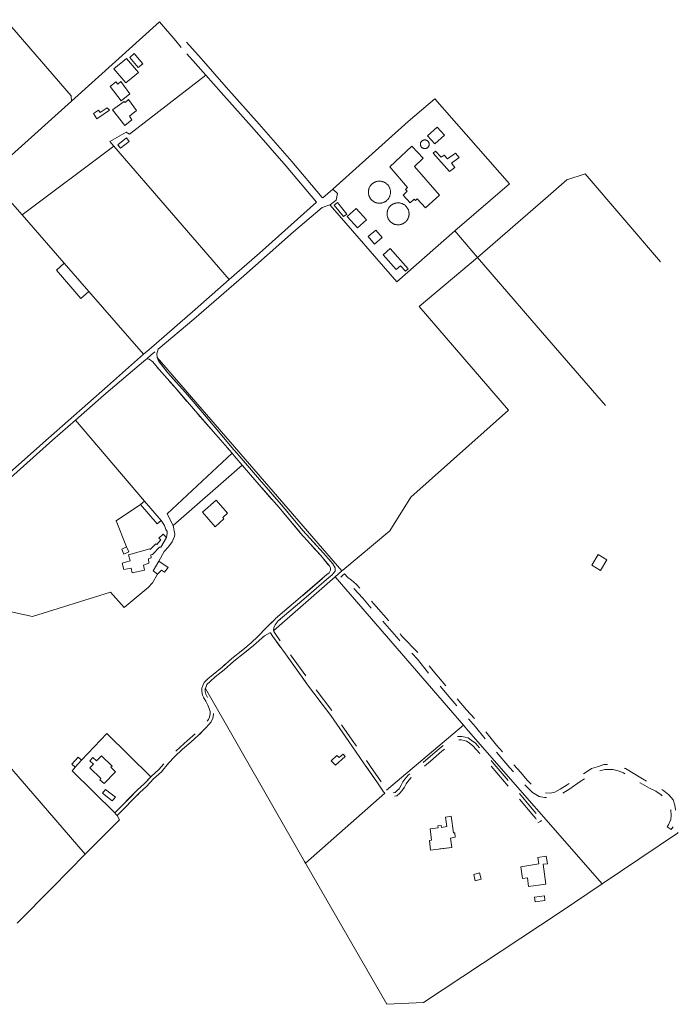
# Model space of a CAD drawing. Units: millimetres. Extents: x 527425 to 530553, y 4375380 to 4378504.
# Drawn here: x 530093 to 530534, y 4377815 to 4378475 of the extents above; entities that cross this region are included whole.
import ezdxf

# ---------------------------------------------------------------- set-up
doc = ezdxf.new("R2010")
doc.units = ezdxf.units.MM
doc.linetypes.add('DGN Style 2', pattern=[29.06096, 17.436576, -11.624384])
doc.linetypes.add('DGN Style 3', pattern=[72.729552, 51.94968, -20.779872])
for name, color, linetype, lineweight in [('Nivel 11', 7, 'Continuous', 0), ('Nivel 15', 7, 'Continuous', 0), ('Nivel 20', 7, 'Continuous', 0), ('Nivel 22', 7, 'Continuous', 0), ('Nivel 28', 7, 'Continuous', 0), ('Nivel 46', 7, 'Continuous', 0), ('Nivel 47', 7, 'Continuous', 0), ('Nivel 49', 7, 'Continuous', 0), ('Nivel 52', 7, 'Continuous', 0), ('Nivel 9', 7, 'Continuous', 0)]:
    doc.layers.add(name, color=color, linetype=linetype, lineweight=lineweight)

msp = doc.modelspace()

# ---------------------------------------------------------------- linework, layer by layer
at = {"layer": 'Nivel 11', "color": 7, "linetype": 'Continuous', "lineweight": 0, "flags": 128}
msp.add_lwpolyline([(530175.56, 4378445.41), (530172.35, 4378442.98), (530166.74, 4378449.7), (530169.75, 4378452.26), (530175.56, 4378445.41)], dxfattribs=at)
at = {"layer": 'Nivel 11', "color": 1, "linetype": 'Continuous', "lineweight": 0, "flags": 128}
for points in [[(530153.09, 4378414.28), (530144.77, 4378408.61), (530142.39, 4378412.17), (530145.72, 4378414.39), (530146.85, 4378412.86), (530151.62, 4378416.04), (530153.09, 4378414.28)], [(530185.38, 4378103.56), (530182.44, 4378105.75), (530186.14, 4378112.29)], [(530186.14, 4378112.29), (530192.33, 4378108), (530190.06, 4378104.94), (530187.94, 4378106.29), (530185.38, 4378103.56)], [(530130.05, 4377974.18), (530127.93, 4377976.33), (530132.26, 4377980.92), (530134.37, 4377978.92)], [(530134.37, 4377978.92), (530130.05, 4377974.18)], [(530310.96, 4377981.44), (530304.37, 4377975.69), (530301.59, 4377978.56), (530305.42, 4377982.14), (530306.88, 4377980.76), (530309.54, 4377983.05), (530310.96, 4377981.44)], [(530401.98, 4377899.13), (530398.03, 4377898.04), (530397.09, 4377902.3), (530400.84, 4377903.49), (530401.98, 4377899.13)]]:
    msp.add_lwpolyline(points, dxfattribs=at)
at = {"layer": 'Nivel 15', "color": 7, "linetype": 'Continuous', "lineweight": 0, "flags": 128}
for points in [[(530367.16, 4378391.53), (530367.15, 4378391.77), (530367.12, 4378392.01), (530367.07, 4378392.25), (530367, 4378392.48), (530366.91, 4378392.71), (530366.81, 4378392.92), (530366.68, 4378393.13), (530366.54, 4378393.33), (530366.39, 4378393.51), (530366.21, 4378393.68), (530366.03, 4378393.84), (530365.83, 4378393.98), (530365.63, 4378394.1), (530365.41, 4378394.21), (530365.18, 4378394.3), (530364.95, 4378394.36), (530364.72, 4378394.41), (530364.48, 4378394.44), (530364.23, 4378394.45), (530363.99, 4378394.44), (530363.75, 4378394.41), (530363.52, 4378394.36), (530363.28, 4378394.29), (530363.06, 4378394.2), (530362.84, 4378394.1), (530362.64, 4378393.97), (530362.44, 4378393.83), (530362.26, 4378393.68), (530362.09, 4378393.5), (530361.93, 4378393.32), (530361.79, 4378393.12), (530361.67, 4378392.91), (530361.56, 4378392.7), (530361.47, 4378392.47), (530361.41, 4378392.24), (530361.36, 4378392), (530361.33, 4378391.76), (530361.32, 4378391.52), (530361.33, 4378391.28), (530361.36, 4378391.04), (530361.41, 4378390.81), (530361.48, 4378390.57), (530361.57, 4378390.35), (530361.68, 4378390.13), (530361.8, 4378389.93), (530361.94, 4378389.73), (530362.1, 4378389.55), (530362.27, 4378389.38), (530362.45, 4378389.22), (530362.65, 4378389.08), (530362.86, 4378388.96), (530363.08, 4378388.85), (530363.3, 4378388.77), (530363.53, 4378388.7), (530363.77, 4378388.65), (530364.01, 4378388.62), (530364.25, 4378388.61), (530364.49, 4378388.62), (530364.73, 4378388.65), (530364.97, 4378388.7), (530365.2, 4378388.77), (530365.43, 4378388.86), (530365.64, 4378388.97), (530365.85, 4378389.1), (530366.04, 4378389.24), (530366.23, 4378389.39), (530366.4, 4378389.57), (530366.55, 4378389.75), (530366.69, 4378389.95), (530366.81, 4378390.16), (530366.92, 4378390.38), (530367.01, 4378390.6), (530367.07, 4378390.83), (530367.12, 4378391.07), (530367.15, 4378391.31), (530367.16, 4378391.53)], [(530374.16, 4378357.42), (530364.66, 4378349), (530359.11, 4378354.95), (530358.03, 4378353.93), (530357.13, 4378354.82), (530354.43, 4378352.42), (530349.66, 4378357.39), (530352.45, 4378360.02), (530351.38, 4378361.27), (530352.69, 4378362.6), (530340.78, 4378376.37), (530355.5, 4378390.35), (530363.05, 4378382.21), (530357.31, 4378376.69), (530374.16, 4378357.42)], [(530387.2, 4378382.71), (530382.02, 4378378.78), (530384.36, 4378375.97), (530380.83, 4378373.26), (530369.77, 4378385.61), (530371.33, 4378386.9), (530375.28, 4378382.83), (530377.24, 4378384.23), (530379.47, 4378381.85), (530384.69, 4378385.51), (530387.2, 4378382.71)], [(530336.93, 4378366.18), (530336.58, 4378366.33), (530336.21, 4378366.46), (530335.85, 4378366.57), (530335.47, 4378366.66), (530335.1, 4378366.74), (530334.71, 4378366.79), (530334.33, 4378366.83), (530333.95, 4378366.84), (530333.56, 4378366.84), (530333.18, 4378366.81), (530332.8, 4378366.76), (530332.42, 4378366.7), (530332.04, 4378366.61), (530331.67, 4378366.51), (530331.31, 4378366.39), (530330.95, 4378366.24), (530330.6, 4378366.08), (530330.26, 4378365.9), (530329.93, 4378365.71), (530329.61, 4378365.5), (530329.3, 4378365.27), (530329, 4378365.02), (530328.72, 4378364.76), (530328.45, 4378364.49), (530328.2, 4378364.2), (530327.96, 4378363.9), (530327.73, 4378363.58), (530327.53, 4378363.26), (530327.34, 4378362.93), (530327.16, 4378362.58), (530327.01, 4378362.23), (530326.87, 4378361.87), (530326.76, 4378361.5), (530326.66, 4378361.13), (530326.58, 4378360.75), (530326.52, 4378360.37), (530326.49, 4378359.99), (530326.47, 4378359.61), (530326.47, 4378359.22), (530326.49, 4378358.84), (530326.53, 4378358.46), (530326.59, 4378358.08), (530326.67, 4378357.7), (530326.77, 4378357.33), (530326.89, 4378356.96), (530327.03, 4378356.6), (530327.19, 4378356.25), (530327.36, 4378355.91), (530327.56, 4378355.58), (530327.76, 4378355.25), (530327.99, 4378354.94), (530328.23, 4378354.64), (530328.49, 4378354.36), (530328.76, 4378354.08), (530329.05, 4378353.83), (530329.34, 4378353.58), (530329.66, 4378353.36), (530329.98, 4378353.15), (530330.31, 4378352.95), (530330.65, 4378352.78), (530331, 4378352.62), (530331.36, 4378352.48), (530331.73, 4378352.36), (530332.1, 4378352.26), (530332.47, 4378352.18), (530332.85, 4378352.11), (530333.23, 4378352.07), (530333.62, 4378352.05), (530334, 4378352.04), (530334.39, 4378352.06), (530334.77, 4378352.1), (530335.15, 4378352.16), (530335.53, 4378352.23), (530335.9, 4378352.33), (530336.27, 4378352.44), (530336.63, 4378352.58), (530336.98, 4378352.73), (530337.32, 4378352.9), (530337.66, 4378353.09), (530337.99, 4378353.3), (530338.3, 4378353.52), (530338.6, 4378353.76), (530338.89, 4378354.01), (530339.17, 4378354.28), (530339.43, 4378354.56), (530339.67, 4378354.86), (530339.9, 4378355.17), (530340.12, 4378355.48), (530340.31, 4378355.82), (530340.49, 4378356.16), (530340.66, 4378356.5), (530340.8, 4378356.86), (530340.92, 4378357.22), (530341.03, 4378357.59), (530341.12, 4378357.97), (530341.18, 4378358.35), (530341.23, 4378358.73), (530341.26, 4378359.11), (530341.26, 4378359.44)], [(530341.26, 4378359.44), (530341.25, 4378359.83), (530341.22, 4378360.21), (530341.17, 4378360.59), (530341.1, 4378360.97), (530341.02, 4378361.34), (530340.91, 4378361.71), (530340.78, 4378362.08), (530340.63, 4378362.43), (530340.47, 4378362.78), (530340.29, 4378363.12), (530340.09, 4378363.45), (530339.87, 4378363.76), (530339.64, 4378364.07), (530339.39, 4378364.36), (530339.13, 4378364.65), (530338.85, 4378364.91), (530338.56, 4378365.16), (530338.25, 4378365.4), (530337.94, 4378365.62), (530337.61, 4378365.82), (530337.28, 4378366.01), (530336.93, 4378366.18)], [(530349.37, 4378351.64), (530349.02, 4378351.79), (530348.66, 4378351.92), (530348.29, 4378352.03), (530347.92, 4378352.12), (530347.54, 4378352.2), (530347.16, 4378352.25), (530346.78, 4378352.28), (530346.39, 4378352.3), (530346.01, 4378352.29), (530345.63, 4378352.26), (530345.25, 4378352.21), (530344.87, 4378352.15), (530344.49, 4378352.06), (530344.12, 4378351.95), (530343.76, 4378351.83), (530343.41, 4378351.69), (530343.06, 4378351.52), (530342.72, 4378351.34), (530342.39, 4378351.15), (530342.07, 4378350.93), (530341.77, 4378350.7), (530341.47, 4378350.46), (530341.19, 4378350.2), (530340.92, 4378349.92), (530340.67, 4378349.63), (530340.43, 4378349.33), (530340.21, 4378349.02), (530340.01, 4378348.69), (530339.82, 4378348.36), (530339.65, 4378348.01), (530339.5, 4378347.66), (530339.37, 4378347.3), (530339.25, 4378346.93), (530339.16, 4378346.56), (530339.08, 4378346.18), (530339.03, 4378345.81), (530338.99, 4378345.42), (530338.98, 4378345.04), (530338.98, 4378344.66), (530339.01, 4378344.27), (530339.05, 4378343.89), (530339.11, 4378343.51), (530339.2, 4378343.14), (530339.3, 4378342.77), (530339.42, 4378342.41), (530339.56, 4378342.05), (530339.72, 4378341.7), (530339.9, 4378341.36), (530340.1, 4378341.03), (530340.31, 4378340.71), (530340.54, 4378340.4), (530340.78, 4378340.1), (530341.04, 4378339.82), (530341.31, 4378339.55), (530341.6, 4378339.3), (530341.9, 4378339.06), (530342.21, 4378338.84), (530342.53, 4378338.63), (530342.87, 4378338.44), (530343.21, 4378338.27), (530343.56, 4378338.11), (530343.92, 4378337.98), (530344.29, 4378337.86), (530344.66, 4378337.76), (530345.03, 4378337.69), (530345.41, 4378337.63), (530345.79, 4378337.59), (530346.18, 4378337.57), (530346.56, 4378337.57), (530346.94, 4378337.59), (530347.33, 4378337.64), (530347.7, 4378337.7), (530348.08, 4378337.78), (530348.45, 4378337.88), (530348.81, 4378338), (530349.17, 4378338.14), (530349.52, 4378338.29), (530349.86, 4378338.47), (530350.2, 4378338.66), (530350.52, 4378338.87), (530350.83, 4378339.1), (530351.13, 4378339.34), (530351.41, 4378339.59), (530351.68, 4378339.87), (530351.94, 4378340.15), (530352.18, 4378340.45), (530352.41, 4378340.76), (530352.62, 4378341.08), (530352.81, 4378341.41), (530352.98, 4378341.76), (530353.14, 4378342.11), (530353.28, 4378342.46), (530353.4, 4378342.83), (530353.5, 4378343.2), (530353.58, 4378343.57), (530353.64, 4378343.95), (530353.68, 4378344.33), (530353.7, 4378344.72), (530353.7, 4378344.93)], [(530353.7, 4378344.93), (530353.69, 4378345.32), (530353.66, 4378345.7), (530353.61, 4378346.08), (530353.54, 4378346.46), (530353.45, 4378346.83), (530353.35, 4378347.2), (530353.22, 4378347.56), (530353.07, 4378347.91), (530352.91, 4378348.26), (530352.72, 4378348.6), (530352.52, 4378348.93), (530352.31, 4378349.24), (530352.08, 4378349.55), (530351.83, 4378349.84), (530351.56, 4378350.12), (530351.29, 4378350.39), (530351, 4378350.64), (530350.69, 4378350.87), (530350.38, 4378351.09), (530350.05, 4378351.29), (530349.72, 4378351.48), (530349.37, 4378351.64)]]:
    msp.add_lwpolyline(points, dxfattribs=at)
at = {"layer": 'Nivel 20', "color": 5, "linetype": 'Continuous', "lineweight": 0, "flags": 128}
for points in [[(530166.38, 4378393.43), (530160.48, 4378388.93), (530158.71, 4378391.25), (530164.61, 4378395.75), (530166.38, 4378393.43)], [(530157.06, 4377954.19), (530155.04, 4377951.67), (530148.56, 4377956.91), (530150.57, 4377959.25), (530157.06, 4377954.19)], [(530444.52, 4377884.93), (530438.16, 4377884.07), (530437.66, 4377887.2), (530444.34, 4377888.11), (530444.52, 4377884.93)]]:
    msp.add_lwpolyline(points, dxfattribs=at)
at = {"layer": 'Nivel 22', "color": 1, "linetype": 'Continuous', "lineweight": 0, "ltscale": 5, "flags": 128}
for points in [[(530083.43, 4378475), (530127.54, 4378423.92), (530127.66, 4378420.5)], [(530127.66, 4378420.5), (530186.56, 4378473.63)], [(530186.56, 4378473.63), (530197.59, 4378460.84), (530201.11, 4378456.29)], [(530295.5, 4378355.96), (530275.28, 4378379.92), (530253.39, 4378405.03), (530231.34, 4378429.8), (530214.49, 4378449.01), (530204.62, 4378459.84)], [(530204.81, 4378452.14), (530210.81, 4378445.7), (530217.62, 4378437.94)], [(530217.62, 4378437.94), (530166.56, 4378398.41), (530164.36, 4378399.56), (530153.47, 4378393.31)], [(530217.62, 4378437.94), (530227.81, 4378426.32), (530249.89, 4378401.52), (530271.47, 4378376.77), (530291.72, 4378352.77)], [(530071.76, 4378370.07), (530127.66, 4378420.5)], [(530370.92, 4378421.93), (530353.02, 4378406.88)], [(530353.02, 4378406.88), (530302.56, 4378361.4)], [(530153.47, 4378393.31), (530156.12, 4378390.25)], [(530156.12, 4378390.25), (530094.71, 4378344.2)], [(530156.12, 4378390.25), (530233.31, 4378300.92)], [(530094.71, 4378344.2), (530071.76, 4378370.07)], [(530444.97, 4378355.13), (530459.41, 4378367.66), (530471.5, 4378371.65)], [(530471.5, 4378371.65), (530522.11, 4378312.83)], [(530302.56, 4378361.4), (530296.08, 4378355.55), (530295.5, 4378355.96)], [(530291.72, 4378352.77), (530253.51, 4378318.61), (530233.31, 4378300.92)], [(530399.63, 4378315.78), (530444.97, 4378355.13)], [(530185.69, 4378254.25), (530209.53, 4378274.34), (530243.11, 4378303.41), (530276.29, 4378332.91), (530295.56, 4378349.12), (530300.7, 4378351.04)], [(530094.71, 4378344.2), (530122.88, 4378311.84)], [(530399.63, 4378315.78), (530384.26, 4378333.66)], [(530360.47, 4378282.85), (530399.63, 4378315.78)], [(530485.24, 4378216.6), (530440.22, 4378268.58), (530399.63, 4378315.78)], [(530139.41, 4378292.86), (530133.9, 4378288.21), (530117.6, 4378307.16), (530122.88, 4378311.84)], [(530122.88, 4378311.84), (530139.41, 4378292.86)], [(530233.31, 4378300.92), (530210.49, 4378280.94), (530179.45, 4378253.85), (530176.01, 4378250.82)], [(530176.01, 4378250.82), (530139.41, 4378292.86)], [(530420.23, 4378213.45), (530360.47, 4378282.85)], [(530185.12, 4378248.77), (530185.05, 4378248.97), (530184.85, 4378251.19), (530185.69, 4378254.25)], [(530149.32, 4378223.57), (530177.45, 4378247.31), (530178.07, 4378247.83)], [(530178.07, 4378247.83), (530179.6, 4378247.51), (530182.13, 4378245.73), (530184.08, 4378243.24)], [(530308.71, 4378105.71), (530185.12, 4378248.77)], [(530184.08, 4378243.24), (530186.33, 4378240.59), (530197.06, 4378228.61), (530209.29, 4378214.26), (530222.71, 4378198.79), (530235.17, 4378184.61)], [(530130.33, 4378206.82), (530149.32, 4378223.57)], [(530038.61, 4378126.24), (530049.76, 4378135.8), (530084.78, 4378166.37), (530114.96, 4378193.26), (530130.33, 4378206.82)], [(530130.33, 4378206.82), (530176.57, 4378152.43)], [(530191.71, 4378144.01), (530235.17, 4378184.61)], [(530235.17, 4378184.61), (530236.68, 4378182.9), (530241.95, 4378176.65)], [(530195.73, 4378136.19), (530241.95, 4378176.65)], [(530241.95, 4378176.65), (530251.71, 4378165.1), (530266.63, 4378148.19), (530280.84, 4378131.34), (530294.64, 4378116.02), (530300.12, 4378109.36), (530301.01, 4378107.74), (530301.13, 4378106.17), (530300.13, 4378104.43), (530298.56, 4378103.22), (530282.31, 4378089.19), (530264.31, 4378073.9), (530263.96, 4378073.42)], [(530164.44, 4378121.92), (530157.63, 4378139.37), (530173.92, 4378150.13)], [(530195.73, 4378136.19), (530191.71, 4378144.01)], [(530186.14, 4378112.29), (530189.75, 4378118.67), (530192.64, 4378121.88), (530195.02, 4378125.32), (530195.86, 4378126.88), (530196.59, 4378128.81), (530196.8, 4378130.42), (530195.73, 4378136.19)], [(530187.74, 4378139.61), (530189.98, 4378136.22), (530190.76, 4378133.58), (530191.65, 4378132.03), (530191.8, 4378130.91), (530191.34, 4378128.19)], [(530153.84, 4378091.46), (530162.88, 4378081.27), (530179.04, 4378094.71), (530181.98, 4378097.75), (530185.38, 4378103.56)], [(530263.1, 4378065.74), (530304.22, 4378101.7)], [(530304.22, 4378101.7), (530390.13, 4378002.43)], [(530065.73, 4378083.01), (530101.66, 4378075.11), (530153.84, 4378091.46)], [(530263.96, 4378073.42), (530258, 4378067.61), (530252.58, 4378061.92), (530247.98, 4378057.55), (530242.42, 4378052.84), (530235.12, 4378047.07), (530228.53, 4378041.28), (530222.45, 4378036.44), (530219, 4378033.34), (530216.47, 4378030.92), (530215.71, 4378029.06), (530214.98, 4378027.15), (530215.02, 4378024.86), (530215.32, 4378022.45), (530216.48, 4378020.3), (530217.71, 4378018.44), (530219.09, 4378015.76), (530219.81, 4378013.56), (530220.62, 4378011.49), (530220.54, 4378009.88), (530220.19, 4378007.74), (530220.15, 4378007.67)], [(530217.39, 4378026.95), (530217.86, 4378028.3), (530218.39, 4378029.6), (530220.58, 4378031.69), (530223.93, 4378034.7), (530229.93, 4378039.48), (530236.47, 4378045.23), (530243.76, 4378050.99), (530249.48, 4378055.84), (530257, 4378062.32), (530260.56, 4378064.23)], [(530260.56, 4378064.23), (530260.91, 4378064.17), (530262.41, 4378061.79), (530270.9, 4378050.21), (530286.45, 4378028.61), (530301.31, 4378008.96), (530313.37, 4377991.34), (530323.26, 4377977.25), (530332.66, 4377963.85), (530336.56, 4377957.72), (530337.43, 4377956.73)], [(530024.28, 4378046.08), (530136.96, 4377915.9)], [(530284.3, 4377909.87), (530283.66, 4377910.98), (530217.39, 4378026.95)], [(530221.38, 4378005.12), (530221.16, 4378004.71), (530219.82, 4378003.06), (530217.52, 4378000.46), (530216.32, 4377999.18), (530212.75, 4377995.66), (530207.49, 4377990.95), (530202.09, 4377986.21), (530196.73, 4377981.15), (530192.73, 4377976.84), (530187.86, 4377971.13), (530182.6, 4377966.41), (530177.9, 4377961.4), (530173.43, 4377957.18), (530158.36, 4377941.96)], [(530134.37, 4377978.92), (530151.47, 4377996.71), (530180.71, 4377967.73)], [(530390.13, 4378002.43), (530338.71, 4377958.93)], [(530390.13, 4378002.43), (530393.59, 4377998.44), (530482.89, 4377896.08)], [(530156.74, 4377943.56), (530128.15, 4377971.8), (530130.05, 4377974.18)], [(530180.71, 4377967.73), (530176.32, 4377963.05), (530172, 4377958.97), (530156.74, 4377943.56)], [(530337.43, 4377956.73), (530284.3, 4377909.87)], [(530158.36, 4377941.96), (530159.81, 4377939.08), (530136.96, 4377915.9)], [(530482.89, 4377896.08), (530533.46, 4377930.15), (530533.96, 4377930.48)], [(530136.96, 4377915.9), (530114.94, 4377893.56), (530091.34, 4377869.75)], [(530482.89, 4377896.08), (530454.78, 4377877.14), (530363.38, 4377816.56), (530338.75, 4377815.39), (530284.3, 4377909.87)]]:
    msp.add_lwpolyline(points, dxfattribs=at)
at = {"layer": 'Nivel 22', "color": 7, "linetype": 'Continuous', "lineweight": 0, "ltscale": 5, "flags": 128}
for points in [[(530384.26, 4378333.66), (530421.04, 4378365.12), (530370.92, 4378421.93)], [(530302.49, 4378348.97), (530300.7, 4378351.04)], [(530384.26, 4378333.66), (530345.61, 4378299.34), (530302.49, 4378348.97)], [(530176.01, 4378250.82), (530151.9, 4378229.55), (530112.38, 4378194.69), (530082.49, 4378168.06), (530059.53, 4378148.02)], [(530308.71, 4378105.71), (530309.28, 4378106.22), (530340.8, 4378132.48), (530354.83, 4378155.16), (530420.23, 4378213.45)], [(530304.22, 4378101.7), (530308.71, 4378105.71)]]:
    msp.add_lwpolyline(points, dxfattribs=at)
at = {"layer": 'Nivel 28', "color": 7, "linetype": 'Continuous', "lineweight": 0, "flags": 128}
for points in [[(530309.22, 4378102.7), (530308.02, 4378101.62)], [(530310.41, 4378103.78), (530309.22, 4378102.7)], [(530157.48, 4377942.83), (530156.74, 4377943.56)], [(530158.36, 4377941.96), (530157.48, 4377942.83)], [(530439.98, 4377936.92), (530441.41, 4377937.87)], [(530441.41, 4377937.87), (530442.44, 4377938.56)], [(530526.53, 4377934.39), (530527.82, 4377933.42)], [(530527.82, 4377933.42), (530529.1, 4377932.45)]]:
    msp.add_lwpolyline(points, dxfattribs=at)
at = {"layer": 'Nivel 46', "color": 1, "linetype": 'Continuous', "flags": 128}
for points in [[(530172.59, 4378439.57), (530164.07, 4378432.7), (530156.11, 4378441.97), (530164.5, 4378448.99)], [(530166.85, 4378425.35), (530161.02, 4378420.59), (530153.54, 4378430.31), (530157.28, 4378433.45), (530158.71, 4378431.82), (530160.68, 4378433.54)], [(530168.16, 4378407.97), (530163.32, 4378404.15), (530155.12, 4378414.53), (530162.97, 4378420.26), (530163.54, 4378419.62), (530165.97, 4378421.49), (530171.24, 4378414.1), (530166.47, 4378410.29)], [(530377.38, 4378397.55), (530370.9, 4378391.81), (530366.13, 4378397.19), (530372.61, 4378402.93)], [(530312.02, 4378344.83), (530309.9, 4378343.11), (530303.62, 4378350.84), (530305.74, 4378352.56)], [(530325.13, 4378340.93), (530319.18, 4378335.57), (530312.28, 4378343.23), (530318.23, 4378348.59)], [(530335.6, 4378329), (530330.51, 4378324.71), (530326.35, 4378329.65), (530331.44, 4378333.94)], [(530353.19, 4378308.03), (530351.21, 4378306.53), (530347.97, 4378310.02), (530345.1, 4378307.67), (530336.31, 4378317.46), (530341.15, 4378321.64)], [(530173.92, 4378150.13), (530176.57, 4378152.43), (530187.74, 4378139.61), (530185.13, 4378137.26)], [(530232.21, 4378144.45), (530229, 4378141.51), (530229.75, 4378140.6), (530223.83, 4378135.3), (530215.36, 4378145.1), (530224.47, 4378153.17)], [(530162.63, 4378106.74), (530161.65, 4378110.92), (530166.87, 4378112.56), (530165.91, 4378116.48), (530180.05, 4378120.6), (530180.35, 4378120.04), (530184.22, 4378123.79), (530184.88, 4378123.44), (530187.43, 4378126.44), (530186.27, 4378127.58), (530188.97, 4378130.41), (530191.34, 4378128.19), (530187.45, 4378121.66), (530186.54, 4378121.71), (530181.86, 4378116.67), (530180.71, 4378116.39), (530181.12, 4378114.44), (530179.22, 4378113.74), (530179.57, 4378110.99), (530175.8, 4378109.63), (530176.58, 4378106.26), (530168.33, 4378104.53), (530167.69, 4378107.65)], [(530164.44, 4378121.92), (530166, 4378118.5), (530162.77, 4378116.96), (530161.33, 4378120.19)], [(530144.52, 4377978.46), (530147.69, 4377981.74), (530154.85, 4377974.82), (530154.08, 4377974.19), (530157.21, 4377971.24), (530149.6, 4377963.3), (530146.7, 4377965.88), (530147.42, 4377966.62), (530139.94, 4377973.73), (530142.33, 4377976.2), (530139.9, 4377978.5), (530142, 4377980.78)], [(530445.31, 4377895.84), (530433.61, 4377894.37), (530432.95, 4377900.22), (530429.56, 4377899.76), (530428.63, 4377907.46), (530440.51, 4377909.41), (530439.92, 4377913.79), (530445.43, 4377914.67), (530446.32, 4377909.58), (530443.48, 4377909.22)]]:
    msp.add_lwpolyline(points, close=True, dxfattribs=at)
at = {"layer": 'Nivel 46', "color": 1, "linetype": 'DGN Style 3', "flags": 128}
msp.add_lwpolyline([(530475.97, 4378109.59), (530480.24, 4378116.78), (530486.22, 4378113.23), (530481.95, 4378106.04)], close=True, dxfattribs=at)
at = {"layer": 'Nivel 46', "color": 1, "linetype": 'DGN Style 2', "flags": 128}
msp.add_lwpolyline([(530384.55, 4377927.27), (530381.53, 4377926.77), (530382.34, 4377920.43), (530368.07, 4377918.7), (530367.34, 4377925.18), (530368.77, 4377925.38), (530367.73, 4377933.05), (530373.27, 4377933.71), (530373.01, 4377935.02), (530375.3, 4377935.27), (530375.49, 4377933.94), (530378.9, 4377934.44), (530378.13, 4377940.79), (530382, 4377941.5), (530383.36, 4377930.35), (530384.26, 4377930.37)], close=True, dxfattribs=at)
at = {"layer": 'Nivel 47', "color": 7, "linetype": 'Continuous', "lineweight": 0, "flags": 128}
for points in [[(530175.56, 4378445.41), (530172.35, 4378442.98), (530166.74, 4378449.7), (530169.75, 4378452.26)], [(530153.09, 4378414.28), (530144.77, 4378408.61), (530142.39, 4378412.17), (530145.72, 4378414.39), (530146.85, 4378412.86), (530151.62, 4378416.04)], [(530367.16, 4378391.53), (530367.15, 4378391.31), (530367.12, 4378391.07), (530367.07, 4378390.83), (530367.01, 4378390.6), (530366.92, 4378390.38), (530366.81, 4378390.16), (530366.69, 4378389.95), (530366.55, 4378389.75), (530366.4, 4378389.57), (530366.23, 4378389.39), (530366.04, 4378389.24), (530365.85, 4378389.1), (530365.64, 4378388.97), (530365.43, 4378388.86), (530365.2, 4378388.77), (530364.97, 4378388.7), (530364.73, 4378388.65), (530364.49, 4378388.62), (530364.25, 4378388.61), (530364.01, 4378388.62), (530363.77, 4378388.65), (530363.53, 4378388.7), (530363.3, 4378388.77), (530363.08, 4378388.85), (530362.86, 4378388.96), (530362.65, 4378389.08), (530362.45, 4378389.22), (530362.27, 4378389.38), (530362.1, 4378389.55), (530361.94, 4378389.73), (530361.8, 4378389.93), (530361.68, 4378390.13), (530361.57, 4378390.35), (530361.48, 4378390.57), (530361.41, 4378390.81), (530361.36, 4378391.04), (530361.33, 4378391.28), (530361.32, 4378391.52), (530361.33, 4378391.76), (530361.36, 4378392), (530361.41, 4378392.24), (530361.47, 4378392.47), (530361.56, 4378392.7), (530361.67, 4378392.91), (530361.79, 4378393.12), (530361.93, 4378393.32), (530362.09, 4378393.5), (530362.26, 4378393.68), (530362.44, 4378393.83), (530362.64, 4378393.97), (530362.84, 4378394.1), (530363.06, 4378394.2), (530363.28, 4378394.29), (530363.52, 4378394.36), (530363.75, 4378394.41), (530363.99, 4378394.44), (530364.23, 4378394.45), (530364.48, 4378394.44), (530364.72, 4378394.41), (530364.95, 4378394.36), (530365.18, 4378394.3), (530365.41, 4378394.21), (530365.63, 4378394.1), (530365.83, 4378393.98), (530366.03, 4378393.84), (530366.21, 4378393.68), (530366.39, 4378393.51), (530366.54, 4378393.33), (530366.68, 4378393.13), (530366.81, 4378392.92), (530366.91, 4378392.71), (530367, 4378392.48), (530367.07, 4378392.25), (530367.12, 4378392.01), (530367.15, 4378391.77)], [(530374.16, 4378357.42), (530364.66, 4378349), (530359.11, 4378354.95), (530358.03, 4378353.93), (530357.13, 4378354.82), (530354.43, 4378352.42), (530349.66, 4378357.39), (530352.45, 4378360.02), (530351.38, 4378361.27), (530352.69, 4378362.6), (530340.78, 4378376.37), (530355.5, 4378390.35), (530363.05, 4378382.21), (530357.31, 4378376.69)], [(530387.2, 4378382.71), (530382.02, 4378378.78), (530384.36, 4378375.97), (530380.83, 4378373.26), (530369.77, 4378385.61), (530371.33, 4378386.9), (530375.28, 4378382.83), (530377.24, 4378384.23), (530379.47, 4378381.85), (530384.69, 4378385.51)], [(530341.26, 4378359.44), (530341.26, 4378359.11), (530341.23, 4378358.73), (530341.18, 4378358.35), (530341.12, 4378357.97), (530341.03, 4378357.59), (530340.92, 4378357.22), (530340.8, 4378356.86), (530340.66, 4378356.5), (530340.49, 4378356.16), (530340.31, 4378355.82), (530340.12, 4378355.48), (530339.9, 4378355.17), (530339.67, 4378354.86), (530339.43, 4378354.56), (530339.17, 4378354.28), (530338.89, 4378354.01), (530338.6, 4378353.76), (530338.3, 4378353.52), (530337.99, 4378353.3), (530337.66, 4378353.09), (530337.32, 4378352.9), (530336.98, 4378352.73), (530336.63, 4378352.58), (530336.27, 4378352.44), (530335.9, 4378352.33), (530335.53, 4378352.23), (530335.15, 4378352.16), (530334.77, 4378352.1), (530334.39, 4378352.06), (530334, 4378352.04), (530333.62, 4378352.05), (530333.23, 4378352.07), (530332.85, 4378352.11), (530332.47, 4378352.18), (530332.1, 4378352.26), (530331.73, 4378352.36), (530331.36, 4378352.48), (530331, 4378352.62), (530330.65, 4378352.78), (530330.31, 4378352.95), (530329.98, 4378353.15), (530329.66, 4378353.36), (530329.34, 4378353.58), (530329.05, 4378353.83), (530328.76, 4378354.08), (530328.49, 4378354.36), (530328.23, 4378354.64), (530327.99, 4378354.94), (530327.76, 4378355.25), (530327.56, 4378355.58), (530327.36, 4378355.91), (530327.19, 4378356.25), (530327.03, 4378356.6), (530326.89, 4378356.96), (530326.77, 4378357.33), (530326.67, 4378357.7), (530326.59, 4378358.08), (530326.53, 4378358.46), (530326.49, 4378358.84), (530326.47, 4378359.22), (530326.47, 4378359.61), (530326.49, 4378359.99), (530326.52, 4378360.37), (530326.58, 4378360.75), (530326.66, 4378361.13), (530326.76, 4378361.5), (530326.87, 4378361.87), (530327.01, 4378362.23), (530327.16, 4378362.58), (530327.34, 4378362.93), (530327.53, 4378363.26), (530327.73, 4378363.58), (530327.96, 4378363.9), (530328.2, 4378364.2), (530328.45, 4378364.49), (530328.72, 4378364.76), (530329, 4378365.02), (530329.3, 4378365.27), (530329.61, 4378365.5), (530329.93, 4378365.71), (530330.26, 4378365.9), (530330.6, 4378366.08), (530330.95, 4378366.24), (530331.31, 4378366.39), (530331.67, 4378366.51), (530332.04, 4378366.61), (530332.42, 4378366.7), (530332.8, 4378366.76), (530333.18, 4378366.81), (530333.56, 4378366.84), (530333.95, 4378366.84), (530334.33, 4378366.83), (530334.71, 4378366.79), (530335.1, 4378366.74), (530335.47, 4378366.66), (530335.85, 4378366.57), (530336.21, 4378366.46), (530336.58, 4378366.33), (530336.93, 4378366.18), (530337.28, 4378366.01), (530337.61, 4378365.82), (530337.94, 4378365.62), (530338.25, 4378365.4), (530338.56, 4378365.16), (530338.85, 4378364.91), (530339.13, 4378364.65), (530339.39, 4378364.36), (530339.64, 4378364.07), (530339.87, 4378363.76), (530340.09, 4378363.45), (530340.29, 4378363.12), (530340.47, 4378362.78), (530340.63, 4378362.43), (530340.78, 4378362.08), (530340.91, 4378361.71), (530341.02, 4378361.34), (530341.1, 4378360.97), (530341.17, 4378360.59), (530341.22, 4378360.21), (530341.25, 4378359.83)], [(530353.7, 4378344.93), (530353.7, 4378344.72), (530353.68, 4378344.33), (530353.64, 4378343.95), (530353.58, 4378343.57), (530353.5, 4378343.2), (530353.4, 4378342.83), (530353.28, 4378342.46), (530353.14, 4378342.11), (530352.98, 4378341.76), (530352.81, 4378341.41), (530352.62, 4378341.08), (530352.41, 4378340.76), (530352.18, 4378340.45), (530351.94, 4378340.15), (530351.68, 4378339.87), (530351.41, 4378339.59), (530351.13, 4378339.34), (530350.83, 4378339.1), (530350.52, 4378338.87), (530350.2, 4378338.66), (530349.86, 4378338.47), (530349.52, 4378338.29), (530349.17, 4378338.14), (530348.81, 4378338), (530348.45, 4378337.88), (530348.08, 4378337.78), (530347.7, 4378337.7), (530347.33, 4378337.64), (530346.94, 4378337.59), (530346.56, 4378337.57), (530346.18, 4378337.57), (530345.79, 4378337.59), (530345.41, 4378337.63), (530345.03, 4378337.69), (530344.66, 4378337.76), (530344.29, 4378337.86), (530343.92, 4378337.98), (530343.56, 4378338.11), (530343.21, 4378338.27), (530342.87, 4378338.44), (530342.53, 4378338.63), (530342.21, 4378338.84), (530341.9, 4378339.06), (530341.6, 4378339.3), (530341.31, 4378339.55), (530341.04, 4378339.82), (530340.78, 4378340.1), (530340.54, 4378340.4), (530340.31, 4378340.71), (530340.1, 4378341.03), (530339.9, 4378341.36), (530339.72, 4378341.7), (530339.56, 4378342.05), (530339.42, 4378342.41), (530339.3, 4378342.77), (530339.2, 4378343.14), (530339.11, 4378343.51), (530339.05, 4378343.89), (530339.01, 4378344.27), (530338.98, 4378344.66), (530338.98, 4378345.04), (530338.99, 4378345.42), (530339.03, 4378345.81), (530339.08, 4378346.18), (530339.16, 4378346.56), (530339.25, 4378346.93), (530339.37, 4378347.3), (530339.5, 4378347.66), (530339.65, 4378348.01), (530339.82, 4378348.36), (530340.01, 4378348.69), (530340.21, 4378349.02), (530340.43, 4378349.33), (530340.67, 4378349.63), (530340.92, 4378349.92), (530341.19, 4378350.2), (530341.47, 4378350.46), (530341.77, 4378350.7), (530342.07, 4378350.93), (530342.39, 4378351.15), (530342.72, 4378351.34), (530343.06, 4378351.52), (530343.41, 4378351.69), (530343.76, 4378351.83), (530344.12, 4378351.95), (530344.49, 4378352.06), (530344.87, 4378352.15), (530345.25, 4378352.21), (530345.63, 4378352.26), (530346.01, 4378352.29), (530346.39, 4378352.3), (530346.78, 4378352.28), (530347.16, 4378352.25), (530347.54, 4378352.2), (530347.92, 4378352.12), (530348.29, 4378352.03), (530348.66, 4378351.92), (530349.02, 4378351.79), (530349.37, 4378351.64), (530349.72, 4378351.48), (530350.05, 4378351.29), (530350.38, 4378351.09), (530350.69, 4378350.87), (530351, 4378350.64), (530351.29, 4378350.39), (530351.56, 4378350.12), (530351.83, 4378349.84), (530352.08, 4378349.55), (530352.31, 4378349.24), (530352.52, 4378348.93), (530352.72, 4378348.6), (530352.91, 4378348.26), (530353.07, 4378347.91), (530353.22, 4378347.56), (530353.35, 4378347.2), (530353.45, 4378346.83), (530353.54, 4378346.46), (530353.61, 4378346.08), (530353.66, 4378345.7), (530353.69, 4378345.32)], [(530185.38, 4378103.56), (530182.44, 4378105.75), (530186.14, 4378112.29), (530192.33, 4378108), (530190.06, 4378104.94), (530187.94, 4378106.29)], [(530130.05, 4377974.18), (530127.93, 4377976.33), (530132.26, 4377980.92), (530134.37, 4377978.92)], [(530310.96, 4377981.44), (530304.37, 4377975.69), (530301.59, 4377978.56), (530305.42, 4377982.14), (530306.88, 4377980.76), (530309.54, 4377983.05)], [(530401.98, 4377899.13), (530398.03, 4377898.04), (530397.09, 4377902.3), (530400.84, 4377903.49)]]:
    msp.add_lwpolyline(points, close=True, dxfattribs=at)
at = {"layer": 'Nivel 47', "color": 170, "linetype": 'Continuous', "lineweight": 0, "flags": 128}
for points in [[(530166.38, 4378393.43), (530160.48, 4378388.93), (530158.71, 4378391.25), (530164.61, 4378395.75)], [(530157.06, 4377954.19), (530155.04, 4377951.67), (530148.56, 4377956.91), (530150.57, 4377959.25)], [(530444.52, 4377884.93), (530438.16, 4377884.07), (530437.66, 4377887.2), (530444.34, 4377888.11)]]:
    msp.add_lwpolyline(points, close=True, dxfattribs=at)
at = {"layer": 'Nivel 49', "color": 7, "linetype": 'DGN Style 2', "lineweight": 0, "flags": 128}
for points in [[(530156.74, 4377943.56), (530172, 4377958.97), (530176.32, 4377963.05), (530180.71, 4377967.73), (530181.02, 4377968.06), (530186.24, 4377972.74), (530191.05, 4377978.38), (530195.2, 4377982.85), (530200.39, 4377987.75), (530205.36, 4377992.11), (530211.26, 4377997.39), (530214.61, 4378000.69), (530215.79, 4378001.95), (530217.43, 4378003.88), (530219.32, 4378006.1), (530220.15, 4378007.67), (530220.19, 4378007.74), (530220.54, 4378009.88), (530220.62, 4378011.49), (530219.81, 4378013.56), (530219.09, 4378015.76), (530217.71, 4378018.44), (530216.48, 4378020.3), (530215.32, 4378022.45), (530215.02, 4378024.86), (530214.98, 4378027.15), (530215.71, 4378029.06), (530216.47, 4378030.92), (530219, 4378033.34), (530222.45, 4378036.44), (530228.53, 4378041.28), (530235.12, 4378047.07), (530242.42, 4378052.84), (530247.98, 4378057.55), (530252.58, 4378061.92), (530258, 4378067.61), (530263.96, 4378073.42), (530264.31, 4378073.9), (530282.31, 4378089.19), (530298.56, 4378103.22), (530300.13, 4378104.43), (530301.13, 4378106.17), (530301.01, 4378107.74), (530300.12, 4378109.36), (530294.64, 4378116.02), (530280.84, 4378131.34), (530266.63, 4378148.19), (530251.71, 4378165.1), (530241.95, 4378176.65), (530236.68, 4378182.9), (530235.17, 4378184.61), (530222.71, 4378198.79), (530209.29, 4378214.26), (530197.06, 4378228.61), (530186.33, 4378240.59), (530184.08, 4378243.24), (530182.13, 4378245.73), (530179.6, 4378247.51), (530178.07, 4378247.83), (530181.11, 4378250.4), (530185.69, 4378254.25), (530184.85, 4378251.19), (530185.05, 4378248.97), (530185.12, 4378248.77), (530185.95, 4378246.51), (530192.15, 4378238.45), (530203.88, 4378225.39), (530215.58, 4378211.59), (530236.39, 4378186.88), (530238.58, 4378184.38), (530253.5, 4378167.01), (530268.33, 4378149.91), (530282.67, 4378132.91), (530296.44, 4378117.62), (530302.71, 4378110.53), (530304.22, 4378107.84), (530304.14, 4378105.57), (530301.98, 4378102.81), (530299.96, 4378101.25), (530283.29, 4378086.86), (530266.09, 4378072.25), (530264.15, 4378069.59), (530263.27, 4378067.56), (530263.05, 4378066.1), (530263.1, 4378065.74), (530263.21, 4378065.04), (530264.45, 4378063.07), (530273.69, 4378050.47), (530288.65, 4378029.69), (530303.32, 4378010.29), (530315.57, 4377992.39), (530327.93, 4377974.78), (530334.67, 4377965.17), (530338.47, 4377959.2), (530338.71, 4377958.93), (530339.66, 4377957.85), (530340.98, 4377957.38), (530342.83, 4377956.99), (530344.45, 4377957.29), (530345.82, 4377958.53), (530347.05, 4377959.8), (530348.51, 4377962.12), (530349.64, 4377964.42), (530350.96, 4377966.21), (530353.1, 4377968.79), (530357.26, 4377972.6), (530366.58, 4377980.21), (530373.82, 4377986.5), (530380.72, 4377992.3), (530383.56, 4377994.2), (530386.59, 4377994.9), (530388.96, 4377994.91), (530391.18, 4377994.43), (530393.27, 4377993.87), (530395.33, 4377992.44), (530398.1, 4377990.33), (530409.32, 4377977.85), (530427.05, 4377957.31), (530435.12, 4377947.79), (530442.44, 4377938.56), (530441.41, 4377937.87), (530439.98, 4377936.92), (530438.62, 4377939.92), (530435.96, 4377943.07), (530424.41, 4377956.69), (530407.71, 4377976.04), (530396.46, 4377988.55), (530393.85, 4377990.54), (530392.26, 4377991.64), (530390.55, 4377992.1), (530388.7, 4377992.5), (530386.9, 4377992.49), (530384.51, 4377991.94), (530382.16, 4377990.37), (530375.68, 4377984.92), (530368.14, 4377978.37), (530358.89, 4377970.82), (530354.85, 4377967.12), (530352.81, 4377964.66), (530351.69, 4377963.14), (530350.61, 4377960.94), (530348.95, 4377958.3), (530347.5, 4377956.8), (530345.57, 4377955.05), (530342.81, 4377954.53), (530340.34, 4377955.05), (530338.26, 4377955.79), (530337.43, 4377956.73), (530336.56, 4377957.72), (530332.66, 4377963.85), (530323.26, 4377977.25), (530313.37, 4377991.34), (530301.31, 4378008.96), (530286.45, 4378028.61), (530270.9, 4378050.21), (530262.41, 4378061.79), (530260.91, 4378064.17), (530260.56, 4378064.23), (530257, 4378062.32), (530249.48, 4378055.84), (530243.76, 4378050.99), (530236.47, 4378045.23), (530229.93, 4378039.48), (530223.93, 4378034.7), (530220.58, 4378031.69), (530218.39, 4378029.6), (530217.86, 4378028.3), (530217.39, 4378026.95), (530217.27, 4378026.62), (530217.3, 4378024.98), (530217.53, 4378023.16), (530218.45, 4378021.45), (530219.7, 4378019.56), (530221.21, 4378016.62), (530221.99, 4378014.24), (530222.92, 4378011.78), (530222.81, 4378009.63), (530222.38, 4378007.01), (530221.38, 4378005.12), (530221.16, 4378004.71), (530219.82, 4378003.06), (530217.52, 4378000.46), (530216.32, 4377999.18), (530212.75, 4377995.66), (530207.49, 4377990.95), (530202.09, 4377986.21), (530196.73, 4377981.15), (530192.73, 4377976.84), (530187.86, 4377971.13), (530182.6, 4377966.41), (530177.9, 4377961.4), (530173.43, 4377957.18), (530158.36, 4377941.96), (530157.48, 4377942.83)], [(530308.02, 4378101.62), (530309.22, 4378102.7), (530310.41, 4378103.78), (530312.61, 4378101.35), (530315.22, 4378099.46), (530318.32, 4378096.95), (530325.14, 4378089.61), (530331.68, 4378081.87), (530340.02, 4378072.52), (530349.2, 4378061.86), (530361.78, 4378048.78), (530369.81, 4378038.7), (530375.95, 4378031.68), (530383.39, 4378022.91), (530392.26, 4378012.65), (530400.67, 4378003.4), (530412.34, 4377989.03), (530423.59, 4377976.02), (530428.61, 4377970.7), (530432.81, 4377965.44), (530438.44, 4377959.87), (530442.01, 4377957.59), (530444.67, 4377957.19), (530448.08, 4377956.83), (530451.36, 4377957.61), (530454.86, 4377959.54), (530459.6, 4377962.4), (530466.48, 4377967.28), (530472.17, 4377970.85), (530475.85, 4377973.25), (530480.48, 4377974.75), (530484.17, 4377976), (530490.52, 4377975.99), (530494.7, 4377974.94), (530498.69, 4377973.28), (530509.9, 4377966.55), (530516.09, 4377963.07), (530520.62, 4377960.89), (530524.28, 4377958.3), (530527.65, 4377955.74), (530530.63, 4377952.45), (530531.75, 4377948.72), (530532.05, 4377945.94), (530532.51, 4377941.92), (530532.15, 4377938.33), (530530.27, 4377934), (530529.1, 4377932.45), (530527.82, 4377933.42), (530526.53, 4377934.39), (530527.48, 4377935.65), (530529, 4377939.15), (530529.27, 4377941.84), (530528.87, 4377945.4), (530528.58, 4377948.09), (530527.76, 4377950.82), (530525.44, 4377953.38), (530522.4, 4377955.69), (530518.99, 4377958.1), (530514.58, 4377960.22), (530508.43, 4377963.68), (530497.25, 4377970.39), (530493.69, 4377971.87), (530490.12, 4377972.77), (530484.7, 4377972.78), (530481.54, 4377971.71), (530477.28, 4377970.33), (530473.92, 4377968.14), (530468.32, 4377964.63), (530461.41, 4377959.73), (530456.43, 4377956.73), (530452.54, 4377954.58), (530448.3, 4377953.57), (530444.28, 4377954), (530440.85, 4377954.51), (530436.39, 4377957.36), (530430.4, 4377963.29), (530426.15, 4377968.61), (530421.04, 4377974.03), (530410, 4377986.8), (530398.22, 4378001.31), (530389.8, 4378010.57), (530381.62, 4378020.03), (530373.76, 4378029.29), (530367.23, 4378036.76), (530359.33, 4378046.68), (530346.79, 4378059.72), (530337.51, 4378070.5), (530329.1, 4378079.93), (530322.68, 4378087.53), (530316.12, 4378094.59), (530313.24, 4378096.92), (530310.45, 4378098.94)]]:
    msp.add_lwpolyline(points, close=True, dxfattribs=at)
at = {"layer": 'Nivel 52', "color": 7, "linetype": 'Continuous', "lineweight": 0, "flags": 128}
for points in [[(530300.7, 4378351.04), (530300.78, 4378351.07), (530304.88, 4378354.03), (530305.84, 4378358.66), (530302.56, 4378361.4), (530353.02, 4378406.88), (530370.92, 4378421.93), (530421.04, 4378365.12), (530384.26, 4378333.66), (530345.61, 4378299.34), (530302.49, 4378348.97)], [(530122.88, 4378311.84), (530139.41, 4378292.86), (530133.9, 4378288.21), (530117.6, 4378307.16)], [(530185.12, 4378248.77), (530308.71, 4378105.71), (530304.22, 4378101.7), (530263.1, 4378065.74), (530263.05, 4378066.1), (530263.27, 4378067.56), (530264.15, 4378069.59), (530266.09, 4378072.25), (530283.29, 4378086.86), (530299.96, 4378101.25), (530301.98, 4378102.81), (530304.14, 4378105.57), (530304.22, 4378107.84), (530302.71, 4378110.53), (530296.44, 4378117.62), (530282.67, 4378132.91), (530268.33, 4378149.91), (530253.5, 4378167.01), (530238.58, 4378184.38), (530236.39, 4378186.88), (530215.58, 4378211.59), (530203.88, 4378225.39), (530192.15, 4378238.45), (530185.95, 4378246.51)]]:
    msp.add_lwpolyline(points, close=True, dxfattribs=at)
at = {"layer": 'Nivel 9', "color": 1, "flags": 128}
for points in [[(530172.59, 4378439.57), (530164.07, 4378432.7), (530156.11, 4378441.97), (530164.5, 4378448.99), (530172.59, 4378439.57)], [(530166.85, 4378425.35), (530161.02, 4378420.59), (530153.54, 4378430.31), (530157.28, 4378433.45), (530158.71, 4378431.82), (530160.68, 4378433.54), (530166.85, 4378425.35)], [(530168.16, 4378407.97), (530163.32, 4378404.15), (530155.12, 4378414.53), (530162.97, 4378420.26), (530163.54, 4378419.62), (530165.97, 4378421.49), (530171.24, 4378414.1), (530166.47, 4378410.29), (530168.16, 4378407.97)], [(530377.38, 4378397.55), (530370.9, 4378391.81), (530366.13, 4378397.19), (530372.61, 4378402.93), (530377.38, 4378397.55)], [(530312.02, 4378344.83), (530309.9, 4378343.11), (530303.62, 4378350.84), (530305.74, 4378352.56), (530312.02, 4378344.83)], [(530325.13, 4378340.93), (530319.18, 4378335.57), (530312.28, 4378343.23), (530318.23, 4378348.59), (530325.13, 4378340.93)], [(530335.6, 4378329), (530330.51, 4378324.71), (530326.35, 4378329.65), (530331.44, 4378333.94), (530335.6, 4378329)], [(530353.19, 4378308.03), (530351.21, 4378306.53), (530347.97, 4378310.02), (530345.1, 4378307.67), (530336.31, 4378317.46), (530341.15, 4378321.64), (530353.19, 4378308.03)], [(530173.92, 4378150.13), (530176.57, 4378152.43)], [(530187.74, 4378139.61), (530185.13, 4378137.26), (530173.92, 4378150.13)], [(530176.57, 4378152.43), (530187.74, 4378139.61)], [(530232.21, 4378144.45), (530229, 4378141.51), (530229.75, 4378140.6), (530223.83, 4378135.3), (530215.36, 4378145.1), (530224.47, 4378153.17), (530232.21, 4378144.45)], [(530165.91, 4378116.48), (530180.05, 4378120.6), (530180.35, 4378120.04), (530184.22, 4378123.79), (530184.88, 4378123.44), (530187.43, 4378126.44), (530186.27, 4378127.58), (530188.97, 4378130.41), (530191.34, 4378128.19)], [(530166, 4378118.5), (530162.77, 4378116.96), (530161.33, 4378120.19), (530164.44, 4378121.92)], [(530191.34, 4378128.19), (530187.45, 4378121.66), (530186.54, 4378121.71), (530181.86, 4378116.67), (530180.71, 4378116.39), (530181.12, 4378114.44), (530179.22, 4378113.74), (530179.57, 4378110.99), (530175.8, 4378109.63), (530176.58, 4378106.26), (530168.33, 4378104.53), (530167.69, 4378107.65), (530162.63, 4378106.74)], [(530164.44, 4378121.92), (530166, 4378118.5)], [(530162.63, 4378106.74), (530161.65, 4378110.92), (530166.87, 4378112.56), (530165.91, 4378116.48)], [(530475.97, 4378109.59), (530480.24, 4378116.78), (530486.22, 4378113.23), (530481.95, 4378106.04), (530475.97, 4378109.59)], [(530144.52, 4377978.46), (530147.69, 4377981.74), (530154.85, 4377974.82), (530154.08, 4377974.19), (530157.21, 4377971.24), (530149.6, 4377963.3), (530146.7, 4377965.88), (530147.42, 4377966.62), (530139.94, 4377973.73), (530142.33, 4377976.2), (530139.9, 4377978.5), (530142, 4377980.78), (530144.52, 4377978.46)], [(530384.55, 4377927.27), (530381.53, 4377926.77), (530382.34, 4377920.43), (530368.07, 4377918.7), (530367.34, 4377925.18), (530368.77, 4377925.38), (530367.73, 4377933.05), (530373.27, 4377933.71), (530373.01, 4377935.02), (530375.3, 4377935.27), (530375.49, 4377933.94), (530378.9, 4377934.44), (530378.13, 4377940.79), (530382, 4377941.5), (530383.36, 4377930.35), (530384.26, 4377930.37), (530384.55, 4377927.27)], [(530445.31, 4377895.84), (530433.61, 4377894.37), (530432.95, 4377900.22), (530429.56, 4377899.76), (530428.63, 4377907.46), (530440.51, 4377909.41), (530439.92, 4377913.79), (530445.43, 4377914.67), (530446.32, 4377909.58), (530443.48, 4377909.22), (530445.31, 4377895.84)]]:
    msp.add_lwpolyline(points, dxfattribs=at)

doc.saveas('drawing.dxf')
